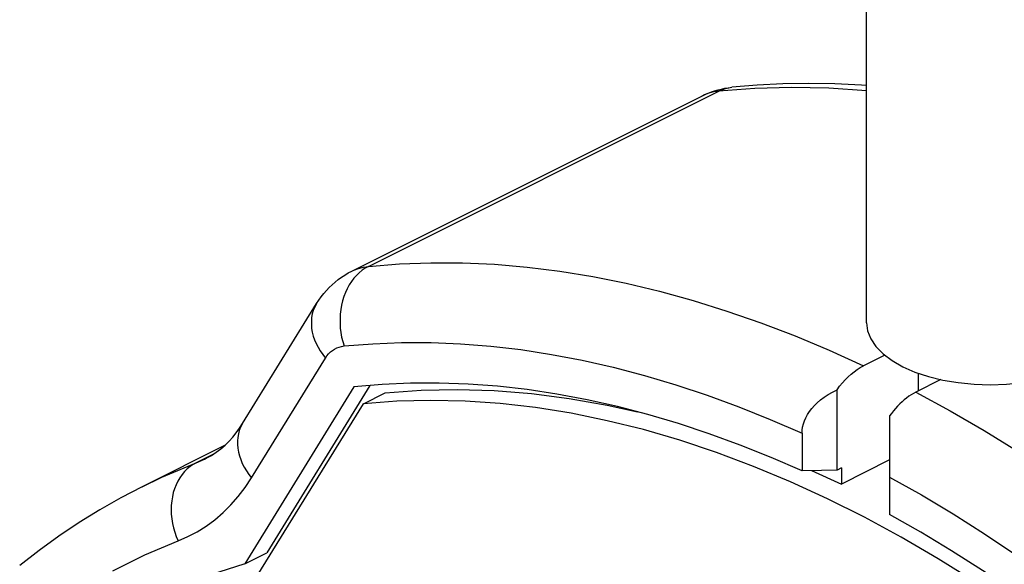
# Model space of a CAD drawing. Units: millimetres. Extents: x -22 to 22, y -38 to 65.
# Drawn here: x -17 to -1, y 11 to 19 of the extents above; entities that cross this region are included whole.
import ezdxf

# ---------------------------------------------------------------- set-up
doc = ezdxf.new("R2010")
doc.units = ezdxf.units.MM
doc.header["$LTSCALE"] = 16.335
doc.layers.get('0').update_dxf_attribs({"linetype": 'CONTINUOUS'})
doc.layers.add('ASSI', color=7, linetype='CONTINUOUS')
doc.layers.add('RACCORDO', color=7, linetype='CONTINUOUS')

msp = doc.modelspace()

# ---------------------------------------------------------------- linework, layer by layer
at = {"color": 7, "linetype": 'CONTINUOUS'}
msp.add_line((-3.107, 14.555), (-3.107, 37.529), dxfattribs=at)
msp.add_lwpolyline([(-3.107, 14.555), (-3.089, 14.425), (-3.037, 14.295), (-2.954, 14.172), (-2.839, 14.056), (-2.692, 13.946), (-2.521, 13.848), (-2.325, 13.762), (-2.105, 13.689), (-1.872, 13.631), (-1.625, 13.59), (-1.366, 13.564), (-1.107, 13.555), (-0.847, 13.564), (-0.588, 13.59), (-0.341, 13.631), (-0.112, 13.688), (0.104, 13.76), (0.308, 13.848)], dxfattribs=at)
at = {"layer": 'ASSI', "color": 7, "linetype": 'CONTINUOUS'}
for p, q in [((-2.811, 14.035), (-3.157, 13.861)), ((-2.264, 13.46), (-2.264, 13.742)), ((-11.386, 13.522), (-13.148, 10.665)), ((-11.128, 13.545), (-12.795, 10.842)), ((-1.905, 13.639), (-2.309, 13.437)), ((-11.234, 13.248), (-10.881, 13.425)), ((-3.581, 12.177), (-3.581, 13.476)), ((-12.99, 10.402), (-11.234, 13.248)), ((-2.733, 13.052), (-2.733, 11.459)), ((-4.147, 12.772), (-4.147, 12.166)), ((-13.468, 12.58), (-14.808, 11.91)), ((-2.733, 12.341), (-3.511, 11.952)), ((-3.833, 12.172), (-4.147, 12.166)), ((-3.995, 12.169), (-3.511, 11.952)), ((-3.581, 12.177), (-3.833, 12.172)), ((-3.511, 12.212), (-3.581, 12.177)), ((-3.511, 12.212), (-3.511, 11.952)), ((-13.148, 10.665), (-12.795, 10.842))]:
    msp.add_line(p, q, dxfattribs=at)
at = {"layer": 'ASSI', "color": 253, "linetype": 'CONTINUOUS'}
for points in [[(-11.151, 15.468), (-10.651, 15.508), (-10.145, 15.527), (-9.632, 15.525), (-9.114, 15.501), (-8.59, 15.456), (-8.061, 15.39), (-7.528, 15.303), (-6.991, 15.195), (-6.451, 15.066), (-5.907, 14.917), (-5.36, 14.746), (-4.812, 14.555), (-4.261, 14.344), (-3.71, 14.113), (-3.157, 13.861)], [(-11.546, 14.182), (-11.083, 14.219), (-10.615, 14.237), (-10.141, 14.237), (-9.662, 14.218), (-9.177, 14.18), (-8.688, 14.123), (-8.194, 14.047), (-7.697, 13.952), (-7.197, 13.839), (-6.694, 13.707), (-6.188, 13.556), (-5.68, 13.388), (-5.171, 13.201), (-4.66, 12.996), (-4.147, 12.772)], [(-2.309, 13.437), (-1.756, 13.136), (-1.204, 12.816), (-0.654, 12.477), (-0.105, 12.119), (0.441, 11.743), (0.985, 11.349), (1.525, 10.937), (2.063, 10.508), (2.596, 10.062), (3.124, 9.599), (3.648, 9.12), (4.166, 8.625), (4.679, 8.115), (5.185, 7.59), (5.685, 7.051)], [(-2.733, 12.065), (-2.22, 11.776), (-1.709, 11.47), (-1.2, 11.148), (-0.692, 10.809), (-0.186, 10.453), (0.317, 10.082), (0.817, 9.695), (1.314, 9.292), (1.808, 8.875), (2.297, 8.443), (2.782, 7.996), (3.261, 7.536), (3.735, 7.062), (4.203, 6.576), (4.666, 6.076)]]:
    msp.add_lwpolyline(points, dxfattribs=at)
at = {"layer": 'ASSI', "color": 7, "linetype": 'CONTINUOUS'}
for points in [[(-3.581, 13.476), (-3.54, 13.533), (-3.496, 13.586), (-3.451, 13.636), (-3.405, 13.683), (-3.356, 13.727), (-3.307, 13.766), (-3.258, 13.802), (-3.208, 13.834), (-3.157, 13.861)], [(-4.147, 12.166), (-4.649, 12.384), (-5.149, 12.583), (-5.647, 12.765), (-6.144, 12.929), (-6.639, 13.076), (-7.131, 13.203), (-7.62, 13.313), (-8.106, 13.404), (-8.589, 13.477), (-9.067, 13.531), (-9.541, 13.566), (-10.01, 13.583), (-10.474, 13.582), (-10.932, 13.561), (-11.386, 13.522)], [(-10.881, 13.425), (-10.302, 13.468), (-9.716, 13.481), (-9.122, 13.463), (-8.52, 13.415), (-7.909, 13.336), (-7.294, 13.228), (-6.803, 13.118)], [(-4.147, 12.772), (-4.145, 12.822), (-4.138, 12.873), (-4.126, 12.923), (-4.109, 12.973), (-4.087, 13.024), (-4.06, 13.074), (-4.028, 13.123), (-3.991, 13.171), (-3.949, 13.219), (-3.901, 13.266), (-3.848, 13.312), (-3.789, 13.356), (-3.725, 13.398), (-3.656, 13.438), (-3.581, 13.476)], [(-2.309, 13.437), (-2.347, 13.417), (-2.384, 13.394), (-2.422, 13.37), (-2.459, 13.342), (-2.496, 13.313), (-2.532, 13.281), (-2.568, 13.247), (-2.603, 13.211), (-2.637, 13.174), (-2.67, 13.135), (-2.702, 13.094), (-2.733, 13.052)], [(-0.76, 9.979), (-1.352, 10.374), (-1.947, 10.746), (-2.544, 11.093), (-3.141, 11.417), (-3.739, 11.716), (-4.336, 11.99), (-4.933, 12.238), (-5.528, 12.462), (-6.12, 12.659), (-6.709, 12.831), (-7.295, 12.976), (-7.876, 13.095), (-8.452, 13.187), (-9.023, 13.253), (-9.587, 13.292), (-10.143, 13.304), (-10.692, 13.29), (-11.234, 13.248)], [(4.506, 5.577), (4.052, 6.069), (3.594, 6.548), (3.13, 7.013), (2.661, 7.465), (2.187, 7.904), (1.709, 8.328), (1.226, 8.737), (0.74, 9.133), (0.251, 9.512), (-0.241, 9.877), (-0.736, 10.226), (-1.233, 10.558), (-1.731, 10.875), (-2.231, 11.175), (-2.733, 11.459)], [(-13.148, 10.665), (-13.702, 10.486), (-14.24, 10.275), (-14.755, 10.036)]]:
    msp.add_lwpolyline(points, dxfattribs=at)
at = {"layer": 'RACCORDO', "color": 253, "linetype": 'CONTINUOUS'}
for p, q in [((-11.151, 15.468), (-5.494, 18.297)), ((-4.91, 18.341), (-5.494, 18.297)), ((-13.04, 12.052), (-11.847, 13.988)), ((-13.653, 12.437), (-13.933, 12.297))]:
    msp.add_line(p, q, dxfattribs=at)
at = {"layer": 'RACCORDO', "color": 7, "linetype": 'CONTINUOUS'}
for p, q in [((-11.422, 15.391), (-5.765, 18.219)), ((-13.184, 12.931), (-11.991, 14.866))]:
    msp.add_line(p, q, dxfattribs=at)
for points in [[(-5.765, 18.219), (-5.715, 18.243), (-5.664, 18.265), (-5.612, 18.285), (-5.559, 18.302), (-5.505, 18.318), (-5.451, 18.331), (-5.395, 18.343)], [(-5.395, 18.343), (-5.34, 18.352), (-5.283, 18.359)], [(-3.107, 18.388), (-3.188, 18.395), (-3.616, 18.415), (-4.039, 18.422), (-4.458, 18.414), (-4.873, 18.393), (-5.283, 18.359)], [(-11.991, 14.866), (-11.954, 14.923), (-11.915, 14.978), (-11.873, 15.03), (-11.83, 15.08), (-11.785, 15.127), (-11.738, 15.172), (-11.69, 15.215), (-11.639, 15.255), (-11.587, 15.293), (-11.533, 15.328), (-11.478, 15.361), (-11.422, 15.391)], [(-13.771, 12.369), (-13.688, 12.415), (-13.609, 12.466), (-13.536, 12.521), (-13.467, 12.581), (-13.404, 12.644), (-13.343, 12.711), (-13.287, 12.781), (-13.234, 12.855), (-13.184, 12.931)], [(-14.808, 11.91), (-15.153, 11.73), (-15.493, 11.536), (-15.826, 11.33), (-16.153, 11.111), (-16.472, 10.88), (-16.785, 10.636)]]:
    msp.add_lwpolyline(points, dxfattribs=at)
at = {"layer": 'RACCORDO', "color": 253, "linetype": 'CONTINUOUS'}
for points in [[(-5.494, 18.297), (-5.576, 18.284), (-5.655, 18.264), (-5.73, 18.236), (-5.765, 18.219)], [(-5.494, 18.297), (-5.44, 18.321), (-5.385, 18.339), (-5.329, 18.352), (-5.283, 18.359)], [(-3.107, 18.302), (-3.715, 18.344), (-4.316, 18.357), (-4.91, 18.341)], [(-11.151, 15.468), (-11.203, 15.439), (-11.253, 15.405), (-11.3, 15.366), (-11.345, 15.323), (-11.387, 15.275), (-11.427, 15.223), (-11.462, 15.167), (-11.495, 15.107), (-11.524, 15.044), (-11.548, 14.979), (-11.569, 14.911), (-11.586, 14.841), (-11.599, 14.769), (-11.607, 14.696), (-11.611, 14.622), (-11.611, 14.547), (-11.606, 14.472), (-11.598, 14.398), (-11.585, 14.325), (-11.567, 14.252), (-11.546, 14.182)], [(-11.422, 15.391), (-11.387, 15.407), (-11.311, 15.435), (-11.233, 15.456), (-11.151, 15.468)], [(-11.991, 14.866), (-11.998, 14.854), (-12.023, 14.805), (-12.044, 14.753), (-12.059, 14.699), (-12.069, 14.643), (-12.074, 14.585), (-12.074, 14.526), (-12.069, 14.466), (-12.058, 14.405), (-12.042, 14.343), (-12.021, 14.282), (-11.996, 14.221), (-11.965, 14.161), (-11.93, 14.102), (-11.89, 14.044), (-11.847, 13.988)], [(-11.847, 13.988), (-11.822, 14.024), (-11.795, 14.056), (-11.766, 14.086), (-11.734, 14.111), (-11.7, 14.133), (-11.664, 14.151), (-11.627, 14.165), (-11.587, 14.175), (-11.546, 14.182)], [(-13.184, 12.931), (-13.192, 12.918), (-13.217, 12.869), (-13.238, 12.817), (-13.253, 12.763), (-13.263, 12.707), (-13.268, 12.649), (-13.268, 12.59), (-13.262, 12.53), (-13.252, 12.469), (-13.236, 12.408), (-13.215, 12.347), (-13.189, 12.286), (-13.159, 12.226), (-13.124, 12.166), (-13.084, 12.108), (-13.04, 12.052)], [(-14.808, 11.91), (-14.489, 12.063), (-13.933, 12.297)], [(-13.933, 12.297), (-13.985, 12.268), (-14.034, 12.234), (-14.08, 12.196), (-14.123, 12.153), (-14.163, 12.105), (-14.199, 12.054), (-14.231, 11.999), (-14.26, 11.94), (-14.284, 11.878), (-14.304, 11.814), (-14.319, 11.747), (-14.33, 11.679), (-14.336, 11.608), (-14.338, 11.537), (-14.336, 11.464), (-14.328, 11.391), (-14.316, 11.318), (-14.3, 11.246), (-14.28, 11.174), (-14.255, 11.104), (-14.226, 11.035)], [(-13.933, 12.297), (-13.802, 12.354), (-13.771, 12.369)], [(-14.226, 11.035), (-14.068, 11.103), (-13.917, 11.182), (-13.771, 11.273), (-13.631, 11.377), (-13.498, 11.491), (-13.372, 11.616), (-13.254, 11.751), (-13.143, 11.897), (-13.04, 12.052)], [(-15.282, 10.552), (-14.762, 10.809), (-14.226, 11.035)]]:
    msp.add_lwpolyline(points, dxfattribs=at)

doc.saveas('drawing.dxf')
